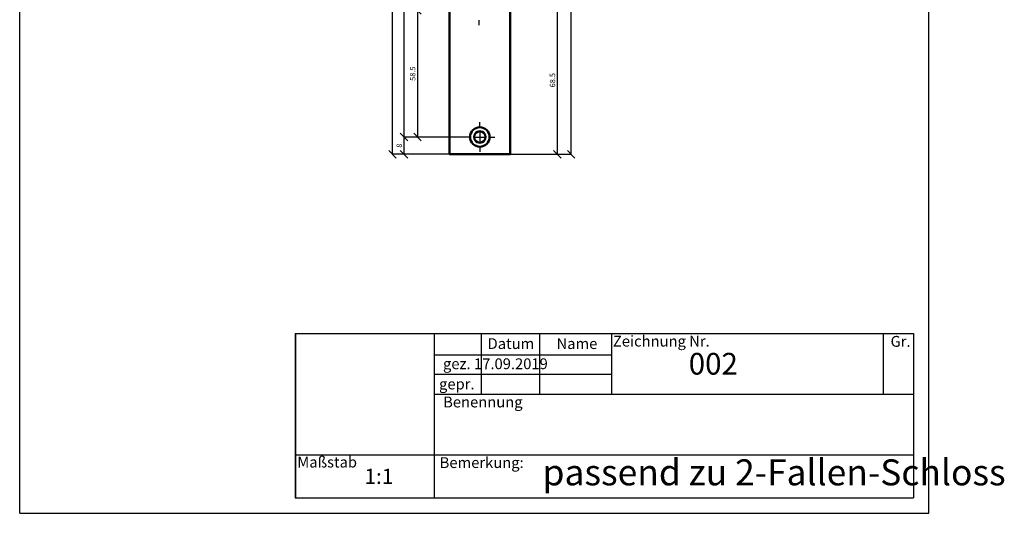
# Model space of a CAD drawing. Units: millimetres. Extents: x 191 to 646, y -102 to 492.
# Drawn here: x 191 to 646, y -102 to 126 of the extents above; entities that cross this region are included whole.
import ezdxf
from ezdxf.enums import TextEntityAlignment as Align

# ---------------------------------------------------------------- set-up
doc = ezdxf.new("R2010")
doc.units = ezdxf.units.MM
doc.header["$LTSCALE"] = 5
doc.header["$PDMODE"] = 2
doc.header["$PDSIZE"] = 1
doc.layers.add('2', color=7, linetype='Continuous')
doc.layers.add('TABLE_BL0', color=7, linetype='Continuous')
doc.styles.add('TEXTSTYLE_1', font='swisscl.ttf')
doc.dimstyles.new('DIMSTYLE_4', dxfattribs={"dimtxt": 2.5, "dimasz": 3.5, "dimexe": 0.18, "dimexo": 0.0625, "dimgap": 1, "dimtad": 1, "dimdec": 3, "dimdsep": 46, "dimtxsty": 'Standard', "dimblk": 'OBLIQUE', "dimcen": 0.09, "dimclrt": 3, "dimadec": 0, "dimazin": 0, "dimtp": 0.1, "dimtm": 0.1, "dimtfac": 1, "dimtdec": 3, "dimtofl": 0, "dimtmove": 0, "dimatfit": 3, "dimldrblk": 'OBLIQUE', "dimfxl": 1, "dimtolj": 1, "dimarcsym": 0})

# ---------------------------------------------------------------- blocks, each defined once
blk = doc.blocks.new('TABLE_BL0', base_point=(135.06, 22.54))
at = {"layer": 'TABLE_BL0', "color": 2, "linetype": 'Continuous'}
for p, q in [((63.66, 41.54), (206.46, 41.54)), ((63.66, 41.54), (63.66, 3.54)), ((199.46, 41.54), (199.46, 27.54)), ((206.46, 41.54), (206.46, 3.54)), ((63.66, 3.54), (206.46, 3.54))]:
    blk.add_line(p, q, dxfattribs=at)
at = {"layer": 'TABLE_BL0', "color": 5, "linetype": 'Continuous', "style": 'TEXTSTYLE_1'}
for s, height, p in [('Datum', 2.5, (113.46, 37.95)), ('Name', 2.5, (128.71, 37.95)), ('002', 5, (160.21, 32.04)), ('gez.', 2.5, (100.96, 33.29)), ('17.09.2019', 2.5, (113.46, 33.29)), ('gepr.', 2.5, (100.96, 28.62)), ('1:1', 3.5, (82.96, 6.79))]:
    blk.add_text(s, height=height, dxfattribs=at).set_placement(p, align=Align.CENTER)
blk.add_text('passend zu 2-Fallen-Schloss', height=6, dxfattribs=at).set_placement((120.76, 6.46))
blk = doc.blocks.new('_Oblique')
at = {"color": 0, "linetype": 'ByBlock', "lineweight": -2}
blk.add_line((-0.5, -0.5), (0.5, 0.5), dxfattribs=at)
blk = doc.blocks.new('*D241')
at = {"color": 0, "lineweight": -2, "transparency": 16777216}
for p, q in [((417.95, 348.99), (446.22, 348.99)), ((446.04, 63.99), (446.04, 348.99)), ((417.95, 63.99), (446.22, 63.99))]:
    blk.add_line(p, q, dxfattribs=at)
at = {"layer": 'Defpoints', "color": 0, "transparency": 16777216}
for p in [(417.88, 348.99), (446.04, 348.99), (417.88, 63.99)]:
    blk.add_point(p, dxfattribs=at)
at = {"color": 0, "lineweight": -2, "transparency": 16777216, "xscale": 3.5, "yscale": 3.5, "zscale": 3.5}
for p, rotation in [((446.04, 348.99), 90), ((446.04, 63.99), 270)]:
    blk.add_blockref('_Oblique', p, dxfattribs=dict(at, rotation=rotation))
at = {"color": 3, "transparency": 16777216, "insert": (443.79, 206.49), "char_height": 2.5, "attachment_point": 5, "rotation": 90}
blk.add_mtext('\\A1;285', dxfattribs=at)
blk = doc.blocks.new('*D242')
at = {"color": 0, "lineweight": -2, "transparency": 16777216}
for p, q in [((416.45, 132.49), (439.87, 132.49)), ((439.69, 63.99), (439.69, 132.49)), ((417.95, 63.99), (439.87, 63.99))]:
    blk.add_line(p, q, dxfattribs=at)
at = {"layer": 'Defpoints', "color": 0, "transparency": 16777216}
for p in [(416.38, 132.49), (439.69, 132.49), (417.88, 63.99)]:
    blk.add_point(p, dxfattribs=at)
at = {"color": 0, "lineweight": -2, "transparency": 16777216, "xscale": 3.5, "yscale": 3.5, "zscale": 3.5}
for p, rotation in [((439.69, 132.49), 90), ((439.69, 63.99), 270)]:
    blk.add_blockref('_Oblique', p, dxfattribs=dict(at, rotation=rotation))
at = {"color": 3, "transparency": 16777216, "insert": (437.44, 98.24), "char_height": 2.5, "attachment_point": 5, "rotation": 90}
blk.add_mtext('\\A1;68.5', dxfattribs=at)
blk = doc.blocks.new('*D253')
at = {"color": 0, "lineweight": -2, "transparency": 16777216}
for p, q in [((389.82, 348.99), (363.36, 348.99)), ((363.54, 63.99), (363.54, 348.99)), ((389.82, 63.99), (363.36, 63.99))]:
    blk.add_line(p, q, dxfattribs=at)
at = {"layer": 'Defpoints', "color": 0, "transparency": 16777216}
for p in [(363.54, 348.99), (389.88, 348.99), (389.88, 63.99)]:
    blk.add_point(p, dxfattribs=at)
at = {"color": 0, "lineweight": -2, "transparency": 16777216, "xscale": 3.5, "yscale": 3.5, "zscale": 3.5}
for p, rotation in [((363.54, 348.99), 90), ((363.54, 63.99), 270)]:
    blk.add_blockref('_Oblique', p, dxfattribs=dict(at, rotation=rotation))
at = {"color": 3, "transparency": 16777216, "insert": (361.29, 206.49), "char_height": 2.5, "attachment_point": 5, "rotation": 90}
blk.add_mtext('\\A1;285', dxfattribs=at)
blk = doc.blocks.new('*D262')
at = {"color": 0, "lineweight": -2, "transparency": 16777216}
for p, q in [((396.92, 71.99), (368.7, 71.99)), ((368.88, 63.99), (368.88, 71.99)), ((389.82, 63.99), (368.7, 63.99))]:
    blk.add_line(p, q, dxfattribs=at)
at = {"layer": 'Defpoints', "color": 0, "transparency": 16777216}
for p in [(368.88, 71.99), (396.98, 71.99), (389.88, 63.99)]:
    blk.add_point(p, dxfattribs=at)
at = {"color": 0, "lineweight": -2, "transparency": 16777216, "xscale": 3.5, "yscale": 3.5, "zscale": 3.5}
for p, rotation in [((368.88, 71.99), 90), ((368.88, 63.99), 270)]:
    blk.add_blockref('_Oblique', p, dxfattribs=dict(at, rotation=rotation))
at = {"color": 3, "transparency": 16777216, "insert": (366.63, 67.99), "char_height": 2.5, "attachment_point": 5, "rotation": 90}
blk.add_mtext('\\A1;8', dxfattribs=at)
blk = doc.blocks.new('*D263')
at = {"color": 0, "lineweight": -2, "transparency": 16777216}
for p, q in [((396.92, 340.99), (368.7, 340.99)), ((368.88, 71.99), (368.88, 340.99)), ((396.92, 71.99), (368.7, 71.99))]:
    blk.add_line(p, q, dxfattribs=at)
at = {"layer": 'Defpoints', "color": 0, "transparency": 16777216}
for p in [(368.88, 340.99), (396.98, 340.99), (396.98, 71.99)]:
    blk.add_point(p, dxfattribs=at)
at = {"color": 0, "lineweight": -2, "transparency": 16777216, "xscale": 3.5, "yscale": 3.5, "zscale": 3.5}
for p, rotation in [((368.88, 340.99), 90), ((368.88, 71.99), 270)]:
    blk.add_blockref('_Oblique', p, dxfattribs=dict(at, rotation=rotation))
at = {"color": 3, "transparency": 16777216, "insert": (366.63, 206.49), "char_height": 2.5, "attachment_point": 5, "rotation": 90}
blk.add_mtext('\\A1;269', dxfattribs=at)
blk = doc.blocks.new('*D269')
at = {"color": 0, "lineweight": -2, "transparency": 16777216}
for p, q in [((396.42, 130.49), (374.91, 130.49)), ((375.09, 130.49), (375.09, 71.99)), ((396.42, 71.99), (374.91, 71.99))]:
    blk.add_line(p, q, dxfattribs=at)
at = {"layer": 'Defpoints', "color": 0, "transparency": 16777216}
for p in [(396.48, 130.49), (375.09, 71.99), (396.48, 71.99)]:
    blk.add_point(p, dxfattribs=at)
at = {"color": 0, "lineweight": -2, "transparency": 16777216, "xscale": 3.5, "yscale": 3.5, "zscale": 3.5}
for p, rotation in [((375.09, 130.49), 90), ((375.09, 71.99), 270)]:
    blk.add_blockref('_Oblique', p, dxfattribs=dict(at, rotation=rotation))
at = {"color": 3, "transparency": 16777216, "insert": (372.84, 101.24), "char_height": 2.5, "attachment_point": 5, "rotation": 90}
blk.add_mtext('\\A1;58.5', dxfattribs=at)

msp = doc.modelspace()

# ---------------------------------------------------------------- linework, layer by layer
at = {"color": 7, "linetype": 'Continuous'}
for p, q in [((191.2994, -101.8222), (191.2994, 492.1778)), ((611.2994, -101.8222), (611.2994, 492.1778)), ((191.2994, -101.8222), (611.2994, -101.8222))]:
    msp.add_line(p, q, dxfattribs=at)
at = {"color": 2, "linetype": 'Continuous'}
for p, q in [((318.6284, -18.7512), (604.2284, -18.7512)), ((318.6284, -18.7512), (318.6284, -94.7512)), ((318.695, -18.7512), (318.695, -94.7512)), ((382.695, -18.7512), (382.695, -94.7512)), ((404.695, -46.7512), (404.695, -18.7512)), ((431.3786, -18.7512), (431.3786, -46.7512)), ((464.6951, -18.7512), (464.6951, -46.7512)), ((590.2284, -18.7512), (590.2284, -46.7512)), ((604.2284, -18.7512), (604.2284, -94.7512)), ((464.6951, -28.7512), (382.695, -28.7512)), ((464.6951, -37.7512), (382.695, -37.7512)), ((382.695, -46.7512), (604.2284, -46.7512)), ((318.695, -74.7512), (604.2284, -74.7512)), ((318.6284, -94.7512), (604.2284, -94.7512))]:
    msp.add_line(p, q, dxfattribs=at)
at = {"color": 242, "linetype": 'Continuous', "lineweight": 50, "true_color": 0xcd2027}
msp.add_lwpolyline([(417.8845, 63.9891), (417.8845, 63.9891), (389.8845, 63.9891), (389.8845, 348.9891), (417.8845, 348.9891), (417.8845, 63.9891)], dxfattribs=at)
for radius in [4.5, 2.65]:
    msp.add_circle((403.8845, 71.9891), radius, dxfattribs=at)
at = {"layer": '2', "color": 3, "linetype": 'Continuous'}
for p, q in [((403.3845, 125.986), (403.3845, 123.586)), ((403.8845, 76.4891), (403.8845, 78.8891)), ((403.8845, 74.9891), (403.8845, 68.9891)), ((399.3845, 71.9891), (396.9845, 71.9891)), ((400.8845, 71.9891), (406.8845, 71.9891)), ((408.3845, 71.9891), (410.7845, 71.9891)), ((403.8845, 67.4891), (403.8845, 65.0891))]:
    msp.add_line(p, q, dxfattribs=at)

# ---------------------------------------------------------------- block references
at = {"layer": 'TABLE_BL0', "xscale": 2, "yscale": 2, "zscale": 2}
msp.add_blockref('TABLE_BL0', (461.4282, -56.7519), dxfattribs=at)

# ---------------------------------------------------------------- texts
at = {"color": 5, "linetype": 'Continuous', "style": 'TEXTSTYLE_1'}
for s, p in [('Zeichnung Nr.', (465.3473, -24.7968)), ('Gr.', (593.6072, -24.9123)), ('Benennung', (386.9294, -52.9187)), ('Maßstab', (319.5434, -80.6666)), ('Bemerkung:', (385.3025, -80.904))]:
    msp.add_text(s, height=5, dxfattribs=at).set_placement(p)

# ---------------------------------------------------------------- dimensions: what is measured, and where the dimension line sits
for base, p1, p2, override, picture, middle in [((363.5435, 348.9891), (389.8845, 63.9891), (389.8845, 348.9891), {"dimtmove": 1}, '*D253', (361.2935, 206.4891)), ((446.043, 348.9891), (417.8845, 63.9891), (417.8845, 348.9891), {"dimtmove": 1}, '*D241', (443.793, 206.4891)), ((368.8837, 340.9891), (396.9845, 71.9891), (396.9845, 340.9891), {"dimtmove": 1}, '*D263', (366.6337, 206.4891)), ((375.0897, 71.9891), (396.4845, 130.486), (396.4845, 71.9891), {"dimdec": 1, "dimtmove": 1}, '*D269', (372.8397, 101.2376)), ((439.6912, 132.486), (417.8845, 63.9891), (416.3845, 132.486), {"dimdec": 2, "dimtmove": 1}, '*D242', (437.4412, 98.2376)), ((368.8837, 71.9891), (389.8845, 63.9891), (396.9845, 71.9891), {"dimtmove": 1}, '*D262', (366.6337, 67.9891))]:
    dim = msp.add_linear_dim(base=base, p1=p1, p2=p2, angle=90, dimstyle='DIMSTYLE_4', override=override)
    dim.commit()
    dim.dimension.update_dxf_attribs({"geometry": picture, "text_midpoint": middle})

doc.saveas('drawing.dxf')
